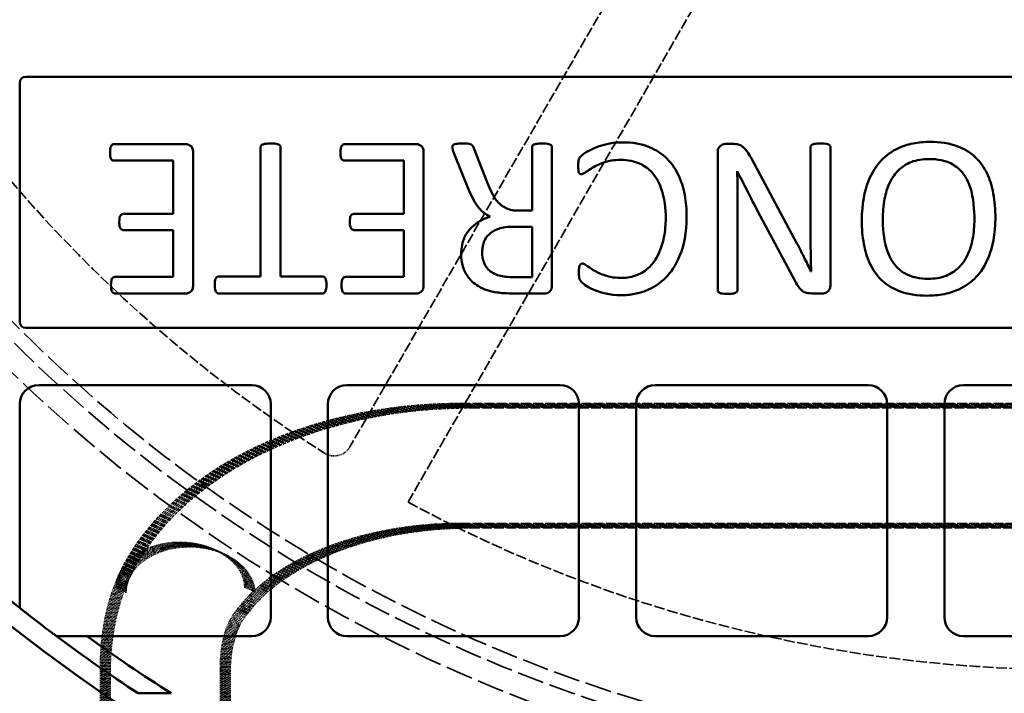
# Model space of a CAD drawing. Units: millimetres. Extents: x 462 to 16084, y 84 to 8649.
# Drawn here: x 9798 to 9962, y 5170 to 5283 of the extents above; entities that cross this region are included whole.
import ezdxf

# ---------------------------------------------------------------- set-up
doc = ezdxf.new("R2010")
doc.units = ezdxf.units.MM
doc.linetypes.add('DASHED', pattern=[0.2067, 0.1654, -0.0413])
doc.layers.add('Hidden (ANSI)', color=7, linetype='DASHED', lineweight=35)
doc.layers.add('Visible (ANSI)', color=7, linetype='Continuous', lineweight=50)

msp = doc.modelspace()

# ---------------------------------------------------------------- linework, layer by layer
at = {"layer": 'Hidden (ANSI)', "ltscale": 10.111381}
msp.add_line((9959.52, 5395.18), (9853.34, 5211.28), dxfattribs=at)
at = {"layer": 'Hidden (ANSI)', "ltscale": 10.259284}
msp.add_line((9863.05, 5202.09), (9970.77, 5388.68), dxfattribs=at)
at = {"layer": 'Hidden (ANSI)', "ltscale": 9.770574}
for p, q in [((9871.76, 5218.53), (10076.95, 5218.53)), ((9872.03, 5218.4), (10077.22, 5218.4)), ((9872.3, 5218.28), (10077.49, 5218.28)), ((9872.57, 5218.16), (10077.76, 5218.16)), ((9872.84, 5218.04), (10078.03, 5218.04)), ((9873.11, 5217.91), (10078.3, 5217.91)), ((9873.38, 5217.79), (10078.57, 5217.79)), ((9871.76, 5198.53), (10076.95, 5198.53)), ((9872.03, 5198.4), (10077.22, 5198.4)), ((9872.3, 5198.28), (10077.49, 5198.28)), ((9872.57, 5198.16), (10077.76, 5198.16)), ((9872.84, 5198.04), (10078.03, 5198.04)), ((9873.11, 5197.91), (10078.3, 5197.91)), ((9873.38, 5197.79), (10078.57, 5197.79))]:
    msp.add_line(p, q, dxfattribs=at)
at = {"layer": 'Hidden (ANSI)', "ltscale": 1.237953}
for p, q in [((9811.76, 5174.26), (9811.76, 5149.42)), ((9812.03, 5174.14), (9812.03, 5149.3)), ((9812.3, 5174.02), (9812.3, 5149.17)), ((9812.57, 5173.89), (9812.57, 5149.05)), ((9812.84, 5173.77), (9812.84, 5148.93)), ((9813.11, 5173.65), (9813.11, 5148.81)), ((9813.38, 5173.53), (9813.38, 5148.68)), ((9831.76, 5149.42), (9831.76, 5174.26)), ((9832.03, 5149.3), (9832.03, 5174.14)), ((9832.3, 5149.17), (9832.3, 5174.02)), ((9832.57, 5149.05), (9832.57, 5173.89)), ((9832.84, 5148.93), (9832.84, 5173.77)), ((9833.11, 5148.81), (9833.11, 5173.65)), ((9833.38, 5148.68), (9833.38, 5173.53))]:
    msp.add_line(p, q, dxfattribs=at)
at = {"layer": 'Hidden (ANSI)', "ltscale": 26.809}
msp.add_circle((9973.37, 5406.18), 317.5, dxfattribs=at)
at = {"layer": 'Hidden (ANSI)', "ltscale": 27.551149}
msp.add_circle((9973.37, 5406.18), 253.78, dxfattribs=at)
at = {"layer": 'Hidden (ANSI)', "ltscale": 27.14072}
msp.add_circle((9973.37, 5406.18), 250, dxfattribs=at)
at = {"layer": 'Hidden (ANSI)', "ltscale": 26.890381}
msp.add_circle((9973.37, 5406.18), 247.69, dxfattribs=at)
at = {"layer": 'Hidden (ANSI)', "ltscale": 10.651696}
msp.add_arc((9973.37, 5406.18), 232, 182.3776, 237.6224, dxfattribs=at)
at = {"layer": 'Hidden (ANSI)', "ltscale": 0.23022}
msp.add_arc((9850.74, 5212.78), 3, 237.6224, 330, dxfattribs=at)
at = {"layer": 'Hidden (ANSI)', "ltscale": 10.800566}
msp.add_arc((9973.37, 5406.18), 232, 241.6055, 297.6224, dxfattribs=at)
at = {"layer": 'Hidden (ANSI)', "ltscale": 3.487861}
for points in [[(9815.01, 5190.27), (9816.77, 5193.93), (9819.18, 5197.28), (9824.96, 5203.26), (9828.32, 5205.9), (9835.73, 5210.44), (9839.78, 5212.35), (9848.37, 5215.42), (9852.9, 5216.58), (9862.21, 5218.14), (9866.98, 5218.53), (9871.76, 5218.53)], [(9815.28, 5190.15), (9817.04, 5193.8), (9819.45, 5197.16), (9825.23, 5203.14), (9828.59, 5205.77), (9836, 5210.32), (9840.05, 5212.23), (9848.64, 5215.3), (9853.17, 5216.46), (9862.48, 5218.01), (9867.25, 5218.4), (9872.03, 5218.4)], [(9815.55, 5190.03), (9817.31, 5193.68), (9819.72, 5197.03), (9825.5, 5203.02), (9828.86, 5205.65), (9836.27, 5210.2), (9840.32, 5212.11), (9848.91, 5215.18), (9853.44, 5216.34), (9862.75, 5217.89), (9867.52, 5218.28), (9872.3, 5218.28)], [(9815.82, 5189.91), (9817.58, 5193.56), (9819.99, 5196.91), (9825.77, 5202.89), (9829.13, 5205.53), (9836.54, 5210.07), (9840.59, 5211.98), (9849.18, 5215.05), (9853.71, 5216.21), (9863.02, 5217.77), (9867.79, 5218.16), (9872.57, 5218.16)], [(9816.09, 5189.78), (9817.85, 5193.44), (9820.26, 5196.79), (9826.04, 5202.77), (9829.4, 5205.41), (9836.81, 5209.95), (9840.86, 5211.86), (9849.45, 5214.93), (9853.98, 5216.09), (9863.29, 5217.64), (9868.06, 5218.04), (9872.84, 5218.04)], [(9816.35, 5189.66), (9818.12, 5193.31), (9820.53, 5196.67), (9826.31, 5202.65), (9829.67, 5205.28), (9837.08, 5209.83), (9841.13, 5211.74), (9849.72, 5214.81), (9854.25, 5215.97), (9863.56, 5217.52), (9868.33, 5217.91), (9873.11, 5217.91)], [(9816.62, 5189.54), (9818.39, 5193.19), (9820.8, 5196.54), (9826.58, 5202.53), (9829.94, 5205.16), (9837.35, 5209.71), (9841.4, 5211.61), (9849.99, 5214.69), (9854.52, 5215.85), (9863.82, 5217.4), (9868.6, 5217.79), (9873.38, 5217.79)]]:
    msp.add_open_spline(points, degree=3, knots=[3.442845, 3.442845, 3.442845, 3.442845, 3.696754, 3.696754, 3.950663, 3.950663, 4.204571, 4.204571, 4.45848, 4.45848, 4.712389, 4.712389, 4.712389, 4.712389], dxfattribs=at)
at = {"layer": 'Hidden (ANSI)', "ltscale": 2.305931}
for points in [[(9834.64, 5184.23), (9835.7, 5185.67), (9837.1, 5187.14), (9840.59, 5189.98), (9842.67, 5191.34), (9847.42, 5193.79), (9850.08, 5194.87), (9855.8, 5196.66), (9858.87, 5197.35), (9865.21, 5198.29), (9868.48, 5198.53), (9871.76, 5198.53)], [(9834.91, 5184.11), (9835.97, 5185.55), (9837.37, 5187.02), (9840.86, 5189.85), (9842.94, 5191.22), (9847.69, 5193.66), (9850.35, 5194.75), (9856.07, 5196.53), (9859.14, 5197.23), (9865.48, 5198.16), (9868.75, 5198.4), (9872.03, 5198.4)], [(9835.18, 5183.99), (9836.24, 5185.42), (9837.64, 5186.9), (9841.13, 5189.73), (9843.21, 5191.09), (9847.96, 5193.54), (9850.62, 5194.63), (9856.34, 5196.41), (9859.41, 5197.11), (9865.75, 5198.04), (9869.02, 5198.28), (9872.3, 5198.28)], [(9835.45, 5183.87), (9836.51, 5185.3), (9837.91, 5186.77), (9841.4, 5189.61), (9843.48, 5190.97), (9848.23, 5193.42), (9850.89, 5194.51), (9856.61, 5196.29), (9859.68, 5196.98), (9866.02, 5197.92), (9869.29, 5198.16), (9872.57, 5198.16)], [(9835.72, 5183.74), (9836.78, 5185.18), (9838.18, 5186.65), (9841.66, 5189.49), (9843.75, 5190.85), (9848.5, 5193.3), (9851.16, 5194.38), (9856.88, 5196.17), (9859.95, 5196.86), (9866.29, 5197.8), (9869.56, 5198.04), (9872.84, 5198.04)], [(9835.99, 5183.62), (9837.05, 5185.06), (9838.45, 5186.53), (9841.93, 5189.36), (9844.02, 5190.73), (9848.77, 5193.17), (9851.42, 5194.26), (9857.15, 5196.04), (9860.22, 5196.74), (9866.56, 5197.67), (9869.83, 5197.91), (9873.11, 5197.91)], [(9836.26, 5183.5), (9837.32, 5184.93), (9838.72, 5186.41), (9842.2, 5189.24), (9844.29, 5190.6), (9849.04, 5193.05), (9851.69, 5194.14), (9857.42, 5195.92), (9860.49, 5196.62), (9866.83, 5197.55), (9870.1, 5197.79), (9873.38, 5197.79)]]:
    msp.add_open_spline(points, degree=3, knots=[3.585054, 3.585054, 3.585054, 3.585054, 3.810521, 3.810521, 4.035988, 4.035988, 4.261455, 4.261455, 4.486922, 4.486922, 4.712389, 4.712389, 4.712389, 4.712389], dxfattribs=at)
at = {"layer": 'Hidden (ANSI)', "ltscale": 0.769631}
for points in [[(9814.41, 5187.72), (9814.41, 5188.19), (9814.47, 5188.69), (9814.73, 5189.69), (9814.94, 5190.17), (9815.42, 5191.04), (9815.74, 5191.5), (9816.51, 5192.35), (9816.95, 5192.75), (9817.86, 5193.42), (9818.41, 5193.76), (9819.59, 5194.34), (9820.22, 5194.59), (9821.43, 5194.96), (9822.14, 5195.12), (9823.57, 5195.33), (9824.3, 5195.38), (9824.97, 5195.38)], [(9814.68, 5187.6), (9814.68, 5188.06), (9814.74, 5188.57), (9815, 5189.56), (9815.21, 5190.05), (9815.69, 5190.92), (9816.01, 5191.37), (9816.78, 5192.23), (9817.22, 5192.62), (9818.13, 5193.3), (9818.68, 5193.64), (9819.86, 5194.22), (9820.48, 5194.46), (9821.7, 5194.84), (9822.41, 5195), (9823.84, 5195.21), (9824.57, 5195.26), (9825.24, 5195.26)], [(9814.95, 5187.48), (9814.95, 5187.94), (9815.01, 5188.45), (9815.27, 5189.44), (9815.48, 5189.93), (9815.96, 5190.79), (9816.28, 5191.25), (9817.05, 5192.11), (9817.49, 5192.5), (9818.4, 5193.18), (9818.95, 5193.52), (9820.13, 5194.1), (9820.75, 5194.34), (9821.97, 5194.72), (9822.67, 5194.88), (9824.11, 5195.09), (9824.84, 5195.14), (9825.51, 5195.14)], [(9815.22, 5187.35), (9815.22, 5187.82), (9815.28, 5188.33), (9815.54, 5189.32), (9815.75, 5189.8), (9816.23, 5190.67), (9816.55, 5191.13), (9817.32, 5191.98), (9817.76, 5192.38), (9818.67, 5193.05), (9819.22, 5193.39), (9820.4, 5193.98), (9821.02, 5194.22), (9822.24, 5194.59), (9822.94, 5194.76), (9824.38, 5194.97), (9825.11, 5195.01), (9825.78, 5195.01)], [(9815.49, 5187.23), (9815.49, 5187.7), (9815.55, 5188.2), (9815.81, 5189.2), (9816.02, 5189.68), (9816.5, 5190.55), (9816.82, 5191.01), (9817.59, 5191.86), (9818.03, 5192.26), (9818.94, 5192.93), (9819.49, 5193.27), (9820.67, 5193.85), (9821.29, 5194.1), (9822.51, 5194.47), (9823.21, 5194.63), (9824.65, 5194.84), (9825.38, 5194.89), (9826.05, 5194.89)], [(9815.76, 5187.11), (9815.76, 5187.57), (9815.82, 5188.08), (9816.08, 5189.07), (9816.29, 5189.56), (9816.77, 5190.42), (9817.09, 5190.88), (9817.86, 5191.74), (9818.3, 5192.13), (9819.21, 5192.81), (9819.76, 5193.15), (9820.94, 5193.73), (9821.56, 5193.97), (9822.78, 5194.35), (9823.48, 5194.51), (9824.92, 5194.72), (9825.65, 5194.77), (9826.32, 5194.77)], [(9816.03, 5186.98), (9816.03, 5187.45), (9816.09, 5187.96), (9816.35, 5188.95), (9816.56, 5189.44), (9817.04, 5190.3), (9817.36, 5190.76), (9818.13, 5191.62), (9818.57, 5192.01), (9819.48, 5192.69), (9820.03, 5193.03), (9821.21, 5193.61), (9821.83, 5193.85), (9823.05, 5194.23), (9823.75, 5194.39), (9825.19, 5194.6), (9825.92, 5194.65), (9826.59, 5194.65)]]:
    msp.add_open_spline(points, degree=3, knots=[0, 0, 0, 0, 0.182101, 0.182101, 0.364201, 0.364201, 0.550585, 0.550585, 0.736969, 0.736969, 0.929784, 0.929784, 1.1226, 1.1226, 1.323346, 1.323346, 1.524093, 1.524093, 1.524093, 1.524093], dxfattribs=at)
at = {"layer": 'Hidden (ANSI)', "ltscale": 0.779999}
for points in [[(9824.97, 5195.38), (9825.65, 5195.38), (9826.39, 5195.33), (9827.84, 5195.12), (9828.56, 5194.96), (9829.81, 5194.58), (9830.46, 5194.33), (9831.69, 5193.74), (9832.26, 5193.4), (9833.21, 5192.71), (9833.67, 5192.32), (9834.47, 5191.46), (9834.81, 5191), (9835.31, 5190.13), (9835.52, 5189.66), (9835.79, 5188.68), (9835.85, 5188.18), (9835.85, 5187.72)], [(9825.24, 5195.26), (9825.92, 5195.26), (9826.66, 5195.21), (9828.11, 5195), (9828.83, 5194.84), (9830.08, 5194.46), (9830.73, 5194.21), (9831.96, 5193.62), (9832.53, 5193.27), (9833.48, 5192.59), (9833.94, 5192.2), (9834.74, 5191.34), (9835.08, 5190.87), (9835.58, 5190.01), (9835.79, 5189.53), (9836.06, 5188.56), (9836.12, 5188.06), (9836.12, 5187.6)], [(9825.51, 5195.14), (9826.19, 5195.14), (9826.93, 5195.09), (9828.38, 5194.87), (9829.1, 5194.71), (9830.35, 5194.34), (9831, 5194.09), (9832.23, 5193.5), (9832.8, 5193.15), (9833.75, 5192.47), (9834.21, 5192.07), (9835.01, 5191.21), (9835.35, 5190.75), (9835.85, 5189.89), (9836.06, 5189.41), (9836.33, 5188.43), (9836.39, 5187.93), (9836.39, 5187.48)], [(9825.78, 5195.01), (9826.46, 5195.01), (9827.2, 5194.96), (9828.65, 5194.75), (9829.37, 5194.59), (9830.62, 5194.21), (9831.27, 5193.96), (9832.5, 5193.37), (9833.07, 5193.03), (9834.01, 5192.35), (9834.48, 5191.95), (9835.28, 5191.09), (9835.62, 5190.63), (9836.12, 5189.77), (9836.33, 5189.29), (9836.6, 5188.31), (9836.66, 5187.81), (9836.66, 5187.35)], [(9826.05, 5194.89), (9826.73, 5194.89), (9827.47, 5194.84), (9828.92, 5194.63), (9829.64, 5194.47), (9830.89, 5194.09), (9831.54, 5193.84), (9832.77, 5193.25), (9833.34, 5192.91), (9834.28, 5192.22), (9834.75, 5191.83), (9835.55, 5190.97), (9835.89, 5190.51), (9836.39, 5189.64), (9836.6, 5189.17), (9836.87, 5188.19), (9836.93, 5187.69), (9836.93, 5187.23)], [(9826.32, 5194.77), (9827, 5194.77), (9827.74, 5194.72), (9829.19, 5194.51), (9829.91, 5194.34), (9831.16, 5193.97), (9831.81, 5193.72), (9833.04, 5193.13), (9833.61, 5192.78), (9834.55, 5192.1), (9835.02, 5191.7), (9835.82, 5190.85), (9836.16, 5190.38), (9836.66, 5189.52), (9836.87, 5189.04), (9837.14, 5188.07), (9837.2, 5187.57), (9837.2, 5187.11)], [(9826.59, 5194.65), (9827.27, 5194.65), (9828.01, 5194.6), (9829.46, 5194.38), (9830.18, 5194.22), (9831.43, 5193.84), (9832.08, 5193.6), (9833.31, 5193), (9833.88, 5192.66), (9834.82, 5191.98), (9835.29, 5191.58), (9836.09, 5190.72), (9836.43, 5190.26), (9836.93, 5189.4), (9837.14, 5188.92), (9837.41, 5187.94), (9837.47, 5187.44), (9837.47, 5186.98)]]:
    msp.add_open_spline(points, degree=3, knots=[1.524093, 1.524093, 1.524093, 1.524093, 1.727594, 1.727594, 1.931096, 1.931096, 2.130521, 2.130521, 2.329946, 2.329946, 2.519739, 2.519739, 2.709532, 2.709532, 2.889124, 2.889124, 3.068716, 3.068716, 3.068716, 3.068716], dxfattribs=at)
at = {"layer": 'Hidden (ANSI)', "ltscale": 0.893194}
for points in [[(9811.76, 5174.26), (9811.76, 5178.96), (9812.46, 5183.52), (9814.23, 5188.48), (9814.57, 5189.32), (9814.94, 5190.14)], [(9812.03, 5174.14), (9812.03, 5178.83), (9812.73, 5183.4), (9814.5, 5188.35), (9814.84, 5189.19), (9815.21, 5190.01)], [(9812.3, 5174.02), (9812.3, 5178.71), (9813, 5183.27), (9814.77, 5188.23), (9815.11, 5189.07), (9815.48, 5189.89)], [(9812.57, 5173.89), (9812.57, 5178.59), (9813.27, 5183.15), (9815.04, 5188.11), (9815.38, 5188.95), (9815.75, 5189.77)], [(9812.84, 5173.77), (9812.84, 5178.46), (9813.54, 5183.03), (9815.31, 5187.98), (9815.65, 5188.83), (9816.02, 5189.65)], [(9813.11, 5173.65), (9813.11, 5178.34), (9813.81, 5182.91), (9815.58, 5187.86), (9815.92, 5188.7), (9816.29, 5189.52)], [(9813.38, 5173.53), (9813.38, 5178.22), (9814.08, 5182.78), (9815.85, 5187.74), (9816.19, 5188.58), (9816.56, 5189.4)]]:
    msp.add_open_spline(points, degree=3, knots=[0, 0, 0, 0, 1.545134, 1.545134, 1.868892, 1.868892, 1.868892, 1.868892], dxfattribs=at)
at = {"layer": 'Hidden (ANSI)', "ltscale": 0.852278}
for points in [[(9834.42, 5183.96), (9833.82, 5183.22), (9833.26, 5182.27), (9832.49, 5180.17), (9832.23, 5179.19), (9831.86, 5176.94), (9831.76, 5175.64), (9831.76, 5174.26)], [(9834.69, 5183.83), (9834.09, 5183.1), (9833.53, 5182.15), (9832.76, 5180.05), (9832.5, 5179.07), (9832.13, 5176.81), (9832.03, 5175.52), (9832.03, 5174.14)], [(9834.96, 5183.71), (9834.36, 5182.98), (9833.8, 5182.03), (9833.03, 5179.93), (9832.77, 5178.94), (9832.4, 5176.69), (9832.3, 5175.4), (9832.3, 5174.02)], [(9835.23, 5183.59), (9834.63, 5182.85), (9834.07, 5181.91), (9833.3, 5179.8), (9833.04, 5178.82), (9832.67, 5176.57), (9832.57, 5175.28), (9832.57, 5173.89)], [(9835.5, 5183.46), (9834.9, 5182.73), (9834.34, 5181.78), (9833.57, 5179.68), (9833.31, 5178.7), (9832.94, 5176.45), (9832.84, 5175.15), (9832.84, 5173.77)], [(9835.77, 5183.34), (9835.17, 5182.61), (9834.61, 5181.66), (9833.84, 5179.56), (9833.58, 5178.58), (9833.21, 5176.32), (9833.11, 5175.03), (9833.11, 5173.65)], [(9836.04, 5183.22), (9835.44, 5182.48), (9834.88, 5181.54), (9834.11, 5179.44), (9833.85, 5178.45), (9833.48, 5176.2), (9833.38, 5174.91), (9833.38, 5173.53)]]:
    msp.add_open_spline(points, degree=3, knots=[0, 0, 0, 0, 0.75754, 0.75754, 1.260882, 1.260882, 1.786508, 1.786508, 1.786508, 1.786508], dxfattribs=at)
at = {"layer": 'Hidden (ANSI)', "ltscale": 0.019986}
for points in [[(9834.64, 5184.23), (9834.57, 5184.14), (9834.49, 5184.05), (9834.42, 5183.96)], [(9834.91, 5184.11), (9834.84, 5184.02), (9834.76, 5183.93), (9834.69, 5183.83)], [(9835.18, 5183.99), (9835.11, 5183.9), (9835.03, 5183.8), (9834.96, 5183.71)], [(9835.44, 5183.87), (9835.38, 5183.77), (9835.3, 5183.68), (9835.23, 5183.59)], [(9835.71, 5183.74), (9835.65, 5183.65), (9835.57, 5183.56), (9835.5, 5183.47)], [(9835.98, 5183.62), (9835.92, 5183.53), (9835.84, 5183.43), (9835.77, 5183.34)], [(9836.25, 5183.5), (9836.19, 5183.4), (9836.11, 5183.31), (9836.04, 5183.22)]]:
    msp.add_open_spline(points, degree=3, dxfattribs=at)
at = {"layer": 'Visible (ANSI)'}
for p, q in [((9798.31, 5232.12), (9798.31, 5271.98)), ((9799.31, 5272.98), (10145.25, 5272.98)), ((9826, 5261.76), (9814.05, 5261.76)), ((9827.22, 5238.21), (9827.22, 5260.42)), ((9838.48, 5261.27), (9838.48, 5239.69)), ((9841.79, 5239.69), (9841.79, 5261.27)), ((9864.42, 5261.76), (9852.47, 5261.76)), ((9865.64, 5238.21), (9865.64, 5260.42)), ((9876.3, 5255.23), (9874, 5261.08)), ((9883.72, 5261.27), (9883.72, 5250.68)), ((9887.03, 5238.21), (9887.03, 5261.27)), ((9914.66, 5260.37), (9914.66, 5237.42)), ((9917.19, 5261.81), (9916.11, 5261.81)), ((9930.15, 5261.27), (9930.15, 5246.24)), ((9933.46, 5238.31), (9933.46, 5261.27)), ((9814.05, 5259.01), (9823.91, 5259.01)), ((9823.91, 5259.01), (9823.91, 5250.12)), ((9852.47, 5259.01), (9862.33, 5259.01)), ((9862.33, 5259.01), (9862.33, 5250.12)), ((9870.85, 5259.86), (9873.08, 5254.39)), ((9927.87, 5245.19), (9920.29, 5259.34)), ((9883.72, 5250.68), (9881.51, 5250.68)), ((9917.97, 5237.42), (9917.97, 5250.94)), ((9823.91, 5250.12), (9815.57, 5250.12)), ((9862.33, 5250.12), (9854, 5250.12)), ((9921.75, 5249.81), (9927.59, 5238.9)), ((9815.57, 5247.44), (9823.91, 5247.44)), ((9823.91, 5247.44), (9823.91, 5239.62)), ((9854, 5247.44), (9862.33, 5247.44)), ((9862.33, 5247.44), (9862.33, 5239.62)), ((9880.48, 5248), (9883.72, 5248)), ((9883.72, 5248), (9883.72, 5239.6)), ((9930.24, 5240.54), (9930.2, 5240.54)), ((9823.91, 5239.62), (9814.19, 5239.62)), ((9838.48, 5239.69), (9831.49, 5239.69)), ((9848.79, 5239.69), (9841.79, 5239.69)), ((9862.33, 5239.62), (9852.61, 5239.62)), ((9883.72, 5239.6), (9880.92, 5239.6)), ((9814.19, 5236.88), (9826, 5236.88)), ((9831.49, 5236.88), (9848.79, 5236.88)), ((9852.61, 5236.88), (9864.42, 5236.88)), ((9880.5, 5236.88), (9885.81, 5236.88)), ((9930.46, 5236.88), (9932.07, 5236.88)), ((10147.43, 5231.12), (9799.31, 5231.12)), ((9801.49, 5221.6), (9836.99, 5221.6)), ((9852.87, 5221.6), (9888.37, 5221.6)), ((9904.24, 5221.6), (9939.75, 5221.6)), ((9955.62, 5221.6), (9991.12, 5221.6)), ((9798.31, 5188.3), (9798.31, 5218.42)), ((9840.17, 5218.42), (9840.17, 5182.92)), ((9849.69, 5182.92), (9849.69, 5218.42)), ((9891.54, 5218.42), (9891.54, 5182.92)), ((9901.07, 5182.92), (9901.07, 5218.42)), ((9942.92, 5218.42), (9942.92, 5182.92)), ((9952.45, 5182.92), (9952.45, 5218.42)), ((9836.99, 5179.75), (9809.52, 5179.75)), ((9888.37, 5179.75), (9852.87, 5179.75)), ((9939.75, 5179.75), (9904.24, 5179.75)), ((9991.12, 5179.75), (9955.62, 5179.75))]:
    msp.add_line(p, q, dxfattribs=at)
for radius in [470, 407.99, 309.78, 285.78]:
    msp.add_circle((9973.37, 5406.18), radius, dxfattribs=at)
for centre, radius, start, end in [((9799.31, 5271.98), 1, 90, 180), ((9799.31, 5232.12), 1, 180, 270), ((9801.49, 5218.42), 3.17, 90, 180), ((9836.99, 5218.42), 3.17, 0, 90), ((9852.87, 5218.42), 3.18, 90, 180), ((9888.37, 5218.42), 3.18, 0, 90), ((9904.24, 5218.42), 3.17, 90, 180), ((9939.75, 5218.42), 3.17, 0, 90), ((9955.62, 5218.42), 3.17, 90, 180), ((9973.37, 5406.18), 282.5, 229.2022, 231.7077), ((9973.37, 5406.18), 282.5, 231.9656, 232.9396), ((9836.99, 5182.92), 3.18, 270, 0), ((9852.87, 5182.92), 3.18, 180, 270), ((9888.37, 5182.92), 3.18, 270, 0), ((9904.24, 5182.92), 3.17, 180, 270), ((9939.75, 5182.92), 3.17, 270, 0), ((9955.62, 5182.92), 3.17, 180, 270), ((9973.37, 5406.18), 282.5, 233.2775, 236.6427), ((9973.37, 5406.18), 279.5, 234.11, 237.5887)]:
    msp.add_arc(centre, radius, start, end, dxfattribs=at)
for points, knots in [([(9840.13, 5261.88), (9839.86, 5261.88), (9839.47, 5261.87), (9838.9, 5261.74), (9838.81, 5261.7), (9838.71, 5261.65), (9838.65, 5261.62), (9838.56, 5261.53), (9838.53, 5261.48), (9838.49, 5261.38), (9838.48, 5261.33), (9838.48, 5261.27)], [-0.07164936, -0.07164936, -0.07164936, -0.07164936, -0.05312302, -0.05312302, -0.04303025, -0.04303025, -0.03116748, -0.03116748, -0.01773965, -0.01773965, 0, 0, 0, 0]), ([(9841.79, 5261.27), (9841.79, 5261.3), (9841.79, 5261.34), (9841.77, 5261.4), (9841.76, 5261.43), (9841.72, 5261.52), (9841.68, 5261.56), (9841.59, 5261.65), (9841.51, 5261.69), (9841.03, 5261.87), (9840.57, 5261.88), (9840.13, 5261.88)], [-0.1892153, -0.1892153, -0.1892153, -0.1892153, -0.1803916, -0.1803916, -0.1716595, -0.1716595, -0.1556901, -0.1556901, -0.1324784, -0.1324784, 0, 0, 0, 0]), ([(9872.19, 5261.88), (9871.53, 5261.88), (9871.23, 5261.84), (9870.88, 5261.78), (9870.77, 5261.74), (9870.64, 5261.68), (9870.59, 5261.64), (9870.52, 5261.57), (9870.49, 5261.54), (9870.44, 5261.42), (9870.43, 5261.34), (9870.43, 5261.27)], [-0.1110268, -0.1110268, -0.1110268, -0.1110268, -0.0872776, -0.0872776, -0.0574878, -0.0574878, -0.0388648, -0.0388648, -0.0232205, -0.0232205, 0, 0, 0, 0]), ([(9874, 5261.08), (9873.97, 5261.18), (9873.93, 5261.28), (9873.82, 5261.48), (9873.77, 5261.54), (9873.64, 5261.65), (9873.55, 5261.71), (9873.23, 5261.82), (9872.94, 5261.88), (9872.19, 5261.88)], [-0.673504, -0.673504, -0.673504, -0.673504, -0.55071, -0.55071, -0.4032135, -0.4032135, -0.2235362, -0.2235362, 0, 0, 0, 0]), ([(9885.36, 5261.88), (9885.09, 5261.88), (9884.7, 5261.87), (9884.14, 5261.74), (9884.04, 5261.7), (9883.94, 5261.65), (9883.89, 5261.62), (9883.8, 5261.53), (9883.77, 5261.48), (9883.73, 5261.38), (9883.72, 5261.33), (9883.72, 5261.27)], [-0.07164936, -0.07164936, -0.07164936, -0.07164936, -0.05312302, -0.05312302, -0.04303025, -0.04303025, -0.03116748, -0.03116748, -0.01773965, -0.01773965, 0, 0, 0, 0]), ([(9887.03, 5261.27), (9887.03, 5261.3), (9887.02, 5261.34), (9887.01, 5261.4), (9887, 5261.43), (9886.95, 5261.52), (9886.92, 5261.56), (9886.82, 5261.65), (9886.75, 5261.69), (9886.33, 5261.84), (9885.72, 5261.88), (9885.36, 5261.88)], [-0.1641474, -0.1641474, -0.1641474, -0.1641474, -0.1554479, -0.1554479, -0.1468387, -0.1468387, -0.1310942, -0.1310942, -0.1082093, -0.1082093, 0, 0, 0, 0]), ([(9898.93, 5262.06), (9897.2, 5262.06), (9895.98, 5261.77), (9894.2, 5261.18), (9893.3, 5260.79), (9892.24, 5260.07), (9891.91, 5259.84), (9891.66, 5259.52), (9891.58, 5259.41), (9891.46, 5258.99), (9891.42, 5258.71), (9891.42, 5258.21)], [-11.756921, -11.756921, -11.756921, -11.756921, -5.508247, -5.508247, -1.144688, -1.144688, -0.344362, -0.344362, -0.149217, -0.149217, 0, 0, 0, 0]), ([(9909.49, 5249.65), (9909.49, 5250.86), (9909.4, 5252.09), (9908.91, 5254.69), (9908.53, 5255.68), (9907.74, 5257.45), (9907.08, 5258.46), (9905.37, 5260.17), (9904.39, 5260.81), (9901.89, 5261.83), (9900.42, 5262.06), (9898.93, 5262.06)], [-1.578686, -1.578686, -1.578686, -1.578686, -1.393175, -1.393175, -1.175494, -1.175494, -0.807726, -0.807726, -0.447663, -0.447663, 0, 0, 0, 0]), ([(9931.82, 5261.88), (9931.5, 5261.88), (9931.12, 5261.86), (9930.57, 5261.74), (9930.47, 5261.7), (9930.37, 5261.65), (9930.32, 5261.62), (9930.23, 5261.53), (9930.2, 5261.48), (9930.16, 5261.38), (9930.15, 5261.33), (9930.15, 5261.27)], [-0.07084817, -0.07084817, -0.07084817, -0.07084817, -0.05312302, -0.05312302, -0.04303025, -0.04303025, -0.03116748, -0.03116748, -0.01773965, -0.01773965, 0, 0, 0, 0]), ([(9933.46, 5261.27), (9933.46, 5261.3), (9933.46, 5261.33), (9933.44, 5261.39), (9933.43, 5261.42), (9933.4, 5261.5), (9933.37, 5261.54), (9933.26, 5261.64), (9933.19, 5261.68), (9932.96, 5261.78), (9932.66, 5261.88), (9931.82, 5261.88)], [-0.6105478, -0.6105478, -0.6105478, -0.6105478, -0.5392618, -0.5392618, -0.4689003, -0.4689003, -0.3665995, -0.3665995, -0.2528858, -0.2528858, 0, 0, 0, 0]), ([(9950.06, 5262.13), (9949.11, 5262.13), (9948.15, 5262.06), (9946.26, 5261.68), (9945.47, 5261.41), (9943.7, 5260.58), (9942.73, 5259.9), (9941.16, 5258.23), (9940.37, 5257.1), (9939.17, 5253.97), (9938.69, 5251.88), (9938.69, 5249.04)], [-3.956703, -3.956703, -3.956703, -3.956703, -3.353262, -3.353262, -2.731612, -2.731612, -1.750932, -1.750932, -0.854557, -0.854557, 0, 0, 0, 0]), ([(9960.95, 5249.46), (9960.95, 5250.81), (9960.85, 5252.18), (9960.37, 5254.81), (9960.02, 5255.89), (9959.12, 5257.82), (9958.5, 5258.73), (9956.73, 5260.44), (9955.67, 5261), (9953.32, 5261.93), (9951.66, 5262.13), (9950.06, 5262.13)], [-1.403224, -1.403224, -1.403224, -1.403224, -1.191308, -1.191308, -0.983399, -0.983399, -0.757159, -0.757159, -0.482438, -0.482438, 0, 0, 0, 0]), ([(9814.05, 5261.76), (9814, 5261.76), (9813.96, 5261.75), (9813.87, 5261.73), (9813.83, 5261.72), (9813.72, 5261.66), (9813.67, 5261.61), (9813.57, 5261.5), (9813.5, 5261.41), (9813.43, 5261.18), (9813.37, 5260.94), (9813.37, 5260.4)], [-1.255669, -1.255669, -1.255669, -1.255669, -1.048294, -1.048294, -0.849014, -0.849014, -0.494613, -0.494613, -0.164043, -0.164043, 0, 0, 0, 0]), ([(9813.37, 5260.4), (9813.37, 5260.05), (9813.39, 5259.83), (9813.42, 5259.6), (9813.45, 5259.48), (9813.55, 5259.28), (9813.62, 5259.2), (9813.71, 5259.12), (9813.76, 5259.08), (9813.9, 5259.03), (9813.97, 5259.01), (9814.05, 5259.01)], [-0.1065744, -0.1065744, -0.1065744, -0.1065744, -0.0834195, -0.0834195, -0.0650832, -0.0650832, -0.0441585, -0.0441585, -0.0221941, -0.0221941, 0, 0, 0, 0]), ([(9827.22, 5260.42), (9827.22, 5260.56), (9827.21, 5260.7), (9827.16, 5260.94), (9827.12, 5261.05), (9827.02, 5261.25), (9826.96, 5261.34), (9826.78, 5261.5), (9826.62, 5261.6), (9826.31, 5261.73), (9826.16, 5261.76), (9826, 5261.76)], [-0.2355763, -0.2355763, -0.2355763, -0.2355763, -0.1841073, -0.1841073, -0.1406858, -0.1406858, -0.0997806, -0.0997806, -0.048407, -0.048407, 0, 0, 0, 0]), ([(9852.47, 5261.76), (9852.43, 5261.76), (9852.38, 5261.75), (9852.3, 5261.73), (9852.26, 5261.72), (9852.15, 5261.66), (9852.09, 5261.61), (9852, 5261.5), (9851.93, 5261.41), (9851.86, 5261.18), (9851.79, 5260.94), (9851.79, 5260.4)], [-1.255669, -1.255669, -1.255669, -1.255669, -1.048294, -1.048294, -0.849014, -0.849014, -0.494613, -0.494613, -0.164043, -0.164043, 0, 0, 0, 0]), ([(9851.79, 5260.4), (9851.79, 5260.05), (9851.81, 5259.83), (9851.85, 5259.6), (9851.88, 5259.48), (9851.98, 5259.28), (9852.05, 5259.2), (9852.14, 5259.12), (9852.19, 5259.08), (9852.33, 5259.03), (9852.4, 5259.01), (9852.47, 5259.01)], [-0.1065744, -0.1065744, -0.1065744, -0.1065744, -0.0834195, -0.0834195, -0.0650832, -0.0650832, -0.0441585, -0.0441585, -0.0221941, -0.0221941, 0, 0, 0, 0]), ([(9865.64, 5260.42), (9865.64, 5260.56), (9865.63, 5260.7), (9865.59, 5260.94), (9865.55, 5261.05), (9865.45, 5261.25), (9865.39, 5261.34), (9865.21, 5261.5), (9865.05, 5261.6), (9864.74, 5261.73), (9864.58, 5261.76), (9864.42, 5261.76)], [-0.2355763, -0.2355763, -0.2355763, -0.2355763, -0.1841073, -0.1841073, -0.1406858, -0.1406858, -0.0997806, -0.0997806, -0.048407, -0.048407, 0, 0, 0, 0]), ([(9870.43, 5261.27), (9870.43, 5261.14), (9870.46, 5260.98), (9870.52, 5260.75), (9870.58, 5260.55), (9870.85, 5259.86)], [-0.6435194, -0.6435194, -0.6435194, -0.6435194, -0.2221241, -0.2221241, 0, 0, 0, 0]), ([(9916.11, 5261.81), (9915.97, 5261.81), (9915.84, 5261.79), (9915.51, 5261.71), (9915.38, 5261.64), (9915.11, 5261.49), (9915, 5261.37), (9914.87, 5261.21), (9914.8, 5261.08), (9914.68, 5260.8), (9914.66, 5260.58), (9914.66, 5260.37)], [-0.1085044, -0.1085044, -0.1085044, -0.1085044, -0.106018, -0.106018, -0.1025035, -0.1025035, -0.09287, -0.09287, -0.0618512, -0.0618512, 0, 0, 0, 0]), ([(9920.29, 5259.34), (9919.98, 5259.93), (9919.47, 5260.79), (9918.74, 5261.4), (9918.53, 5261.56), (9917.89, 5261.78), (9917.49, 5261.81), (9917.19, 5261.81)], [-0.5890684, -0.5890684, -0.5890684, -0.5890684, -0.165708, -0.165708, -0.0887554, -0.0887554, 0, 0, 0, 0]), ([(9891.91, 5256.76), (9891.98, 5256.76), (9892.06, 5256.77), (9892.21, 5256.82), (9892.3, 5256.86), (9892.57, 5257.01), (9892.7, 5257.12), (9893.64, 5257.75), (9894.29, 5258.14), (9896.46, 5259.05), (9897.46, 5259.13), (9898.51, 5259.13)], [-0.590078, -0.590078, -0.590078, -0.590078, -0.5649026, -0.5649026, -0.5329225, -0.5329225, -0.4574725, -0.4574725, -0.3131439, -0.3131439, 0, 0, 0, 0]), ([(9898.51, 5259.13), (9899.08, 5259.13), (9899.65, 5259.08), (9900.74, 5258.86), (9901.25, 5258.7), (9902.47, 5258.14), (9903.12, 5257.67), (9904.35, 5256.33), (9904.84, 5255.44), (9905.84, 5252.76), (9906, 5250.92), (9906, 5249.46)], [-1.128166, -1.128166, -1.128166, -1.128166, -0.994569, -0.994569, -0.869296, -0.869296, -0.676148, -0.676148, -0.439805, -0.439805, 0, 0, 0, 0]), ([(9942.19, 5249.25), (9942.19, 5250.38), (9942.28, 5251.51), (9942.65, 5253.48), (9942.9, 5254.51), (9943.98, 5256.58), (9944.57, 5257.21), (9945.41, 5257.95), (9946.05, 5258.43), (9947.84, 5259.14), (9948.88, 5259.27), (9949.89, 5259.27)], [-1.47642, -1.47642, -1.47642, -1.47642, -1.121402, -1.121402, -0.847113, -0.847113, -0.576901, -0.576901, -0.30477, -0.30477, 0, 0, 0, 0]), ([(9949.89, 5259.27), (9950.57, 5259.27), (9951.27, 5259.22), (9952.77, 5258.91), (9953.31, 5258.66), (9954.29, 5258.14), (9954.89, 5257.67), (9956.06, 5256.29), (9956.48, 5255.38), (9957.34, 5252.8), (9957.45, 5250.7), (9957.45, 5249.22)], [-0.9091696, -0.9091696, -0.9091696, -0.9091696, -0.8580552, -0.8580552, -0.7945388, -0.7945388, -0.6433072, -0.6433072, -0.4439315, -0.4439315, 0, 0, 0, 0]), ([(9891.42, 5258.21), (9891.42, 5257.61), (9891.45, 5257.36), (9891.5, 5257.08), (9891.53, 5257.01), (9891.57, 5256.93), (9891.59, 5256.9), (9891.64, 5256.85), (9891.67, 5256.82), (9891.79, 5256.77), (9891.85, 5256.76), (9891.91, 5256.76)], [-0.1738946, -0.1738946, -0.1738946, -0.1738946, -0.1305804, -0.1305804, -0.086105, -0.086105, -0.0388975, -0.0388975, -0.0182914, -0.0182914, 0, 0, 0, 0]), ([(9917.97, 5250.94), (9917.97, 5251.99), (9917.96, 5253.05), (9917.95, 5255.26), (9917.94, 5256.22), (9917.92, 5257.25)], [-0.5905627, -0.5905627, -0.5905627, -0.5905627, -0.3109888, -0.3109888, 0, 0, 0, 0]), ([(9917.92, 5257.25), (9918.6, 5255.9), (9918.9, 5255.34), (9919.88, 5253.39), (9920.93, 5251.34), (9921.75, 5249.81)], [-3.917996, -3.917996, -3.917996, -3.917996, -0.518575, -0.518575, 0, 0, 0, 0]), ([(9873.08, 5254.39), (9873.88, 5252.4), (9874.55, 5251.46), (9875.42, 5250.51), (9875.95, 5250.05), (9876.72, 5249.69)], [-0.5961145, -0.5961145, -0.5961145, -0.5961145, -0.2556829, -0.2556829, 0, 0, 0, 0]), ([(9881.51, 5250.68), (9881.15, 5250.68), (9880.78, 5250.7), (9879.97, 5250.85), (9879.68, 5250.97), (9878.81, 5251.35), (9878.36, 5251.75), (9877.73, 5252.42), (9877.17, 5253.02), (9876.3, 5255.23)], [-1.465852, -1.465852, -1.465852, -1.465852, -1.366255, -1.366255, -1.24206, -1.24206, -0.713702, -0.713702, 0, 0, 0, 0]), ([(9815.57, 5250.12), (9815.52, 5250.12), (9815.48, 5250.11), (9815.39, 5250.09), (9815.35, 5250.08), (9815.26, 5250.03), (9815.21, 5249.99), (9815.06, 5249.81), (9815.02, 5249.71), (9814.97, 5249.54), (9814.92, 5249.33), (9814.92, 5248.82)], [-0.7090104, -0.7090104, -0.7090104, -0.7090104, -0.5822878, -0.5822878, -0.4662612, -0.4662612, -0.3329333, -0.3329333, -0.1510705, -0.1510705, 0, 0, 0, 0]), ([(9814.92, 5248.82), (9814.92, 5248.53), (9814.93, 5248.27), (9814.98, 5247.98), (9815.01, 5247.88), (9815.09, 5247.72), (9815.16, 5247.64), (9815.29, 5247.51), (9815.35, 5247.49), (9815.44, 5247.45), (9815.5, 5247.44), (9815.57, 5247.44)], [-0.08319101, -0.08319101, -0.08319101, -0.08319101, -0.05575101, -0.05575101, -0.04144501, -0.04144501, -0.02992645, -0.02992645, -0.02035552, -0.02035552, 0, 0, 0, 0]), ([(9854, 5250.12), (9853.95, 5250.12), (9853.9, 5250.11), (9853.81, 5250.09), (9853.77, 5250.08), (9853.69, 5250.03), (9853.63, 5249.99), (9853.49, 5249.81), (9853.45, 5249.71), (9853.4, 5249.54), (9853.34, 5249.33), (9853.34, 5248.82)], [-0.7090104, -0.7090104, -0.7090104, -0.7090104, -0.5822878, -0.5822878, -0.4662612, -0.4662612, -0.3329333, -0.3329333, -0.1510705, -0.1510705, 0, 0, 0, 0]), ([(9853.34, 5248.82), (9853.34, 5248.53), (9853.36, 5248.27), (9853.41, 5247.98), (9853.44, 5247.88), (9853.52, 5247.72), (9853.58, 5247.64), (9853.72, 5247.51), (9853.77, 5247.49), (9853.86, 5247.45), (9853.93, 5247.44), (9854, 5247.44)], [-0.08319101, -0.08319101, -0.08319101, -0.08319101, -0.05575101, -0.05575101, -0.04144501, -0.04144501, -0.02992645, -0.02992645, -0.02035552, -0.02035552, 0, 0, 0, 0]), ([(9876.72, 5249.69), (9876.13, 5249.49), (9875.55, 5249.23), (9874.49, 5248.62), (9874.03, 5248.27), (9872.98, 5247.22), (9872.61, 5246.59), (9872.13, 5245.41), (9871.91, 5244.6), (9871.91, 5243.45)], [-1.116927, -1.116927, -1.116927, -1.116927, -0.887974, -0.887974, -0.673783, -0.673783, -0.345524, -0.345524, 0, 0, 0, 0]), ([(9898.53, 5236.57), (9899.3, 5236.57), (9900.06, 5236.64), (9901.53, 5236.92), (9902.22, 5237.13), (9903.83, 5237.81), (9904.94, 5238.44), (9906.74, 5240.28), (9907.64, 5241.43), (9909.03, 5244.88), (9909.49, 5246.92), (9909.49, 5249.65)], [-4.995056, -4.995056, -4.995056, -4.995056, -4.000855, -4.000855, -3.055678, -3.055678, -1.732214, -1.732214, -0.818838, -0.818838, 0, 0, 0, 0]), ([(9906, 5249.46), (9906, 5248.38), (9905.92, 5247.29), (9905.49, 5245.1), (9905.17, 5244.24), (9904.36, 5242.48), (9903.77, 5241.77), (9902.64, 5240.64), (9901.93, 5240.23), (9900.44, 5239.61), (9899.53, 5239.46), (9898.6, 5239.46)], [-0.7527695, -0.7527695, -0.7527695, -0.7527695, -0.6838936, -0.6838936, -0.6102257, -0.6102257, -0.4825771, -0.4825771, -0.2793609, -0.2793609, 0, 0, 0, 0]), ([(9938.69, 5249.04), (9938.69, 5247.72), (9938.79, 5246.38), (9939.23, 5244.05), (9939.53, 5242.94), (9940.51, 5240.85), (9941.14, 5239.92), (9942.87, 5238.24), (9943.9, 5237.67), (9946.32, 5236.71), (9947.96, 5236.5), (9949.56, 5236.5)], [-1.649983, -1.649983, -1.649983, -1.649983, -1.308329, -1.308329, -1.033178, -1.033178, -0.779192, -0.779192, -0.481159, -0.481159, 0, 0, 0, 0]), ([(9949.77, 5239.32), (9949.1, 5239.32), (9948.42, 5239.37), (9946.93, 5239.69), (9946.39, 5239.94), (9945.4, 5240.46), (9944.8, 5240.93), (9943.53, 5242.4), (9943.13, 5243.39), (9942.26, 5245.94), (9942.19, 5248.11), (9942.19, 5249.25)], [-0.5822002, -0.5822002, -0.5822002, -0.5822002, -0.5571315, -0.5571315, -0.5256363, -0.5256363, -0.4512451, -0.4512451, -0.3405998, -0.3405998, 0, 0, 0, 0]), ([(9949.56, 5236.5), (9950.51, 5236.5), (9951.47, 5236.58), (9953.47, 5236.98), (9954.26, 5237.28), (9955.95, 5238.06), (9956.93, 5238.75), (9958.42, 5240.34), (9959.25, 5241.43), (9960.46, 5244.58), (9960.95, 5246.63), (9960.95, 5249.46)], [-4.368202, -4.368202, -4.368202, -4.368202, -3.783218, -3.783218, -3.115416, -3.115416, -1.846539, -1.846539, -0.848851, -0.848851, 0, 0, 0, 0]), ([(9957.45, 5249.22), (9957.45, 5248.11), (9957.36, 5247.01), (9956.98, 5245.03), (9956.72, 5244.04), (9955.65, 5242), (9955.05, 5241.37), (9954.2, 5240.63), (9953.57, 5240.15), (9951.79, 5239.45), (9950.78, 5239.32), (9949.77, 5239.32)], [-1.462193, -1.462193, -1.462193, -1.462193, -1.1256, -1.1256, -0.853629, -0.853629, -0.571498, -0.571498, -0.300202, -0.300202, 0, 0, 0, 0]), ([(9875.41, 5243.78), (9875.41, 5244.1), (9875.44, 5244.42), (9875.56, 5245.08), (9875.66, 5245.37), (9875.94, 5246.02), (9876.21, 5246.39), (9876.81, 5246.97), (9877.24, 5247.31), (9878.51, 5247.81), (9879.3, 5248), (9880.48, 5248)], [-1.901984, -1.901984, -1.901984, -1.901984, -1.637571, -1.637571, -1.345849, -1.345849, -0.791814, -0.791814, -0.353045, -0.353045, 0, 0, 0, 0]), ([(9930.15, 5246.24), (9930.15, 5245.28), (9930.16, 5244.33), (9930.19, 5242.4), (9930.21, 5241.48), (9930.24, 5240.54)], [-0.5594667, -0.5594667, -0.5594667, -0.5594667, -0.2814636, -0.2814636, 0, 0, 0, 0]), ([(9930.2, 5240.54), (9929.84, 5241.33), (9929.46, 5242.11), (9928.79, 5243.43), (9928.37, 5244.25), (9927.87, 5245.19)], [-0.7707983, -0.7707983, -0.7707983, -0.7707983, -0.3192352, -0.3192352, 0, 0, 0, 0]), ([(9871.91, 5243.45), (9871.91, 5242.74), (9872, 5242.03), (9872.39, 5240.71), (9872.68, 5240.13), (9873.44, 5239.11), (9873.96, 5238.56), (9875.71, 5237.53), (9876.77, 5237.21), (9877.83, 5237.04)], [-1.261347, -1.261347, -1.261347, -1.261347, -0.923115, -0.923115, -0.608523, -0.608523, -0.322338, -0.322338, 0, 0, 0, 0]), ([(9878.25, 5239.86), (9877.89, 5239.96), (9877.53, 5240.1), (9876.92, 5240.44), (9876.65, 5240.64), (9876.3, 5241), (9875.98, 5241.35), (9875.5, 5242.53), (9875.41, 5243.16), (9875.41, 5243.78)], [-1.196681, -1.196681, -1.196681, -1.196681, -0.76473, -0.76473, -0.384156, -0.384156, -0.186831, -0.186831, 0, 0, 0, 0]), ([(9892.12, 5241.85), (9892.09, 5241.85), (9892.05, 5241.85), (9891.98, 5241.84), (9891.95, 5241.83), (9891.88, 5241.79), (9891.84, 5241.76), (9891.73, 5241.64), (9891.68, 5241.54), (9891.58, 5241.29), (9891.51, 5241), (9891.51, 5240.4)], [-0.33309, -0.33309, -0.33309, -0.33309, -0.3073366, -0.3073366, -0.2838704, -0.2838704, -0.2482507, -0.2482507, -0.1794576, -0.1794576, 0, 0, 0, 0]), ([(9898.6, 5239.46), (9897.11, 5239.46), (9896.26, 5239.73), (9894.93, 5240.22), (9894.34, 5240.51), (9893.04, 5241.31), (9892.87, 5241.49), (9892.5, 5241.73), (9892.38, 5241.79), (9892.23, 5241.84), (9892.17, 5241.85), (9892.12, 5241.85)], [-0.2866305, -0.2866305, -0.2866305, -0.2866305, -0.217461, -0.217461, -0.1323605, -0.1323605, -0.0492252, -0.0492252, -0.0155266, -0.0155266, 0, 0, 0, 0]), ([(9814.19, 5239.62), (9814.15, 5239.62), (9814.11, 5239.62), (9814.03, 5239.6), (9813.99, 5239.59), (9813.9, 5239.54), (9813.85, 5239.5), (9813.71, 5239.34), (9813.66, 5239.22), (9813.59, 5239), (9813.53, 5238.72), (9813.53, 5238.28)], [-0.2185404, -0.2185404, -0.2185404, -0.2185404, -0.2053051, -0.2053051, -0.1929483, -0.1929483, -0.1712877, -0.1712877, -0.1293532, -0.1293532, 0, 0, 0, 0]), ([(9831.49, 5239.69), (9831.45, 5239.69), (9831.4, 5239.69), (9831.32, 5239.67), (9831.29, 5239.66), (9831.22, 5239.62), (9831.16, 5239.58), (9831.03, 5239.43), (9830.97, 5239.34), (9830.9, 5239.12), (9830.83, 5238.88), (9830.83, 5238.31)], [-2.325258, -2.325258, -2.325258, -2.325258, -1.714541, -1.714541, -1.144522, -1.144522, -0.607914, -0.607914, -0.171422, -0.171422, 0, 0, 0, 0]), ([(9849.45, 5238.31), (9849.45, 5238.6), (9849.42, 5238.8), (9849.35, 5239.18), (9849.3, 5239.31), (9849.23, 5239.45), (9849.18, 5239.51), (9849.07, 5239.61), (9849.02, 5239.64), (9848.92, 5239.68), (9848.86, 5239.69), (9848.79, 5239.69)], [-0.06565295, -0.06565295, -0.06565295, -0.06565295, -0.05821118, -0.05821118, -0.04527313, -0.04527313, -0.03271738, -0.03271738, -0.02035552, -0.02035552, 0, 0, 0, 0]), ([(9852.61, 5239.62), (9852.57, 5239.62), (9852.53, 5239.62), (9852.46, 5239.6), (9852.42, 5239.59), (9852.33, 5239.54), (9852.27, 5239.5), (9852.14, 5239.34), (9852.09, 5239.22), (9852.02, 5239), (9851.96, 5238.72), (9851.96, 5238.28)], [-0.2185404, -0.2185404, -0.2185404, -0.2185404, -0.2053051, -0.2053051, -0.1929483, -0.1929483, -0.1712877, -0.1712877, -0.1293532, -0.1293532, 0, 0, 0, 0]), ([(9880.92, 5239.6), (9880.36, 5239.6), (9879.8, 5239.61), (9878.97, 5239.69), (9878.6, 5239.76), (9878.25, 5239.86)], [-0.247755, -0.247755, -0.247755, -0.247755, -0.1105422, -0.1105422, 0, 0, 0, 0]), ([(9891.51, 5240.4), (9891.51, 5239.78), (9891.57, 5239.5), (9891.71, 5239.09), (9891.77, 5239.01), (9891.86, 5238.87), (9892.02, 5238.71), (9892.34, 5238.41), (9893.08, 5237.83), (9895.07, 5237.08), (9896.67, 5236.57), (9898.53, 5236.57)], [-2.217219, -2.217219, -2.217219, -2.217219, -2.113072, -2.113072, -2.039422, -2.039422, -1.58281, -1.58281, -0.557644, -0.557644, 0, 0, 0, 0]), ([(9927.59, 5238.9), (9928.05, 5238.02), (9928.4, 5237.63), (9928.78, 5237.28), (9928.99, 5237.13), (9929.48, 5236.96), (9929.82, 5236.88), (9930.46, 5236.88)], [-0.9108801, -0.9108801, -0.9108801, -0.9108801, -0.4817109, -0.4817109, -0.190686, -0.190686, 0, 0, 0, 0]), ([(9813.53, 5238.28), (9813.53, 5237.91), (9813.56, 5237.71), (9813.62, 5237.39), (9813.67, 5237.27), (9813.75, 5237.12), (9813.79, 5237.06), (9813.9, 5236.96), (9813.95, 5236.93), (9814.05, 5236.89), (9814.12, 5236.88), (9814.19, 5236.88)], [-0.06516379, -0.06516379, -0.06516379, -0.06516379, -0.05923404, -0.05923404, -0.04527313, -0.04527313, -0.03271738, -0.03271738, -0.02035552, -0.02035552, 0, 0, 0, 0]), ([(9826, 5236.88), (9826.12, 5236.88), (9826.23, 5236.89), (9826.47, 5236.97), (9826.59, 5237.02), (9826.85, 5237.18), (9826.92, 5237.26), (9827.02, 5237.38), (9827.08, 5237.49), (9827.19, 5237.8), (9827.22, 5238.01), (9827.22, 5238.21)], [-0.1167024, -0.1167024, -0.1167024, -0.1167024, -0.1116127, -0.1116127, -0.1062342, -0.1062342, -0.0985023, -0.0985023, -0.0607776, -0.0607776, 0, 0, 0, 0]), ([(9830.83, 5238.31), (9830.83, 5238.07), (9830.84, 5237.75), (9830.91, 5237.41), (9830.94, 5237.31), (9831.01, 5237.18), (9831.06, 5237.09), (9831.2, 5236.95), (9831.25, 5236.93), (9831.35, 5236.89), (9831.42, 5236.88), (9831.49, 5236.88)], [-0.1944796, -0.1944796, -0.1944796, -0.1944796, -0.0918036, -0.0918036, -0.0492278, -0.0492278, -0.0320625, -0.0320625, -0.0203555, -0.0203555, 0, 0, 0, 0]), ([(9848.79, 5236.88), (9848.83, 5236.88), (9848.87, 5236.88), (9848.94, 5236.9), (9848.98, 5236.91), (9849.05, 5236.94), (9849.1, 5236.98), (9849.21, 5237.09), (9849.26, 5237.17), (9849.37, 5237.47), (9849.45, 5237.77), (9849.45, 5238.31)], [-0.8399848, -0.8399848, -0.8399848, -0.8399848, -0.6560227, -0.6560227, -0.4842407, -0.4842407, -0.3013122, -0.3013122, -0.1627138, -0.1627138, 0, 0, 0, 0]), ([(9851.96, 5238.28), (9851.96, 5237.91), (9851.99, 5237.71), (9852.05, 5237.39), (9852.1, 5237.27), (9852.18, 5237.12), (9852.22, 5237.06), (9852.33, 5236.96), (9852.38, 5236.93), (9852.48, 5236.89), (9852.55, 5236.88), (9852.61, 5236.88)], [-0.06516379, -0.06516379, -0.06516379, -0.06516379, -0.05923404, -0.05923404, -0.04527313, -0.04527313, -0.03271738, -0.03271738, -0.02035552, -0.02035552, 0, 0, 0, 0]), ([(9864.42, 5236.88), (9864.54, 5236.88), (9864.66, 5236.89), (9864.9, 5236.97), (9865.01, 5237.02), (9865.28, 5237.18), (9865.35, 5237.26), (9865.45, 5237.38), (9865.51, 5237.49), (9865.62, 5237.8), (9865.64, 5238.01), (9865.64, 5238.21)], [-0.1167024, -0.1167024, -0.1167024, -0.1167024, -0.1116127, -0.1116127, -0.1062342, -0.1062342, -0.0985023, -0.0985023, -0.0607776, -0.0607776, 0, 0, 0, 0]), ([(9885.81, 5236.88), (9885.93, 5236.88), (9886.05, 5236.89), (9886.28, 5236.97), (9886.4, 5237.02), (9886.66, 5237.18), (9886.74, 5237.26), (9886.84, 5237.38), (9886.9, 5237.49), (9887.01, 5237.8), (9887.03, 5238.01), (9887.03, 5238.21)], [-0.1167024, -0.1167024, -0.1167024, -0.1167024, -0.1116127, -0.1116127, -0.1062342, -0.1062342, -0.0985023, -0.0985023, -0.0607776, -0.0607776, 0, 0, 0, 0]), ([(9914.66, 5237.42), (9914.66, 5237.38), (9914.66, 5237.35), (9914.68, 5237.28), (9914.69, 5237.25), (9914.72, 5237.19), (9914.76, 5237.14), (9914.89, 5237.03), (9914.98, 5236.96), (9915.23, 5236.88), (9915.52, 5236.81), (9916.28, 5236.81)], [-2.287341, -2.287341, -2.287341, -2.287341, -1.801558, -1.801558, -1.334515, -1.334515, -0.735128, -0.735128, -0.228306, -0.228306, 0, 0, 0, 0]), ([(9916.28, 5236.81), (9916.7, 5236.81), (9916.98, 5236.82), (9917.43, 5236.88), (9917.57, 5236.94), (9917.74, 5237.04), (9917.8, 5237.08), (9917.88, 5237.16), (9917.91, 5237.2), (9917.96, 5237.31), (9917.97, 5237.36), (9917.97, 5237.42)], [-0.1680824, -0.1680824, -0.1680824, -0.1680824, -0.1274389, -0.1274389, -0.0697695, -0.0697695, -0.0346069, -0.0346069, -0.0163059, -0.0163059, 0, 0, 0, 0]), ([(9932.07, 5236.88), (9932.21, 5236.88), (9932.35, 5236.89), (9932.62, 5236.97), (9932.74, 5237.02), (9933.04, 5237.2), (9933.14, 5237.3), (9933.24, 5237.42), (9933.31, 5237.54), (9933.43, 5237.87), (9933.46, 5238.09), (9933.46, 5238.31)], [-0.1178263, -0.1178263, -0.1178263, -0.1178263, -0.1144672, -0.1144672, -0.1110867, -0.1110867, -0.1059865, -0.1059865, -0.0642059, -0.0642059, 0, 0, 0, 0]), ([(9877.83, 5237.04), (9878.19, 5236.99), (9878.57, 5236.95), (9879.22, 5236.9), (9879.67, 5236.88), (9880.5, 5236.88)], [-0.5818778, -0.5818778, -0.5818778, -0.5818778, -0.2488594, -0.2488594, 0, 0, 0, 0]), ([(9798.31, 5184.46), (9798.31, 5184.46), (9798.34, 5184.44), (9798.43, 5184.37), (9798.5, 5184.31), (9798.67, 5184.18), (9798.79, 5184.08), (9799.05, 5183.88), (9799.19, 5183.77), (9799.31, 5183.67)], [0.343255, 0.343255, 0.343255, 0.343255, 0.3805686, 0.3805686, 0.4178822, 0.4178822, 0.4664607, 0.4664607, 0.5150393, 0.5150393, 0.5150393, 0.5150393]), ([(9803.12, 5180.75), (9803.29, 5180.62), (9803.48, 5180.48), (9803.84, 5180.21), (9804.01, 5180.08), (9804.23, 5179.91), (9804.31, 5179.86), (9804.39, 5179.79), (9804.42, 5179.78), (9804.45, 5179.75), (9804.45, 5179.75), (9804.45, 5179.75)], [0.2035843, 0.2035843, 0.2035843, 0.2035843, 0.2683414, 0.2683414, 0.3330984, 0.3330984, 0.3704023, 0.3704023, 0.3890543, 0.3890543, 0.4077062, 0.4077062, 0.4077062, 0.4077062])]:
    msp.add_open_spline(points, degree=3, knots=knots, dxfattribs=at)
for points, weights in [([(9798.31, 5184.46), (9798.31, 5186.39), (9798.31, 5188.3)], [1, 1.00002328585, 1]), ([(9809.52, 5179.75), (9807, 5179.75), (9804.45, 5179.75)], [1, 1.00004063979, 1]), ([(9818.04, 5170.22), (9820.81, 5170.22), (9823.56, 5170.22)], [1, 1.00004833159, 1])]:
    msp.add_rational_spline(points, weights, degree=2, dxfattribs=at)

doc.saveas('drawing.dxf')
